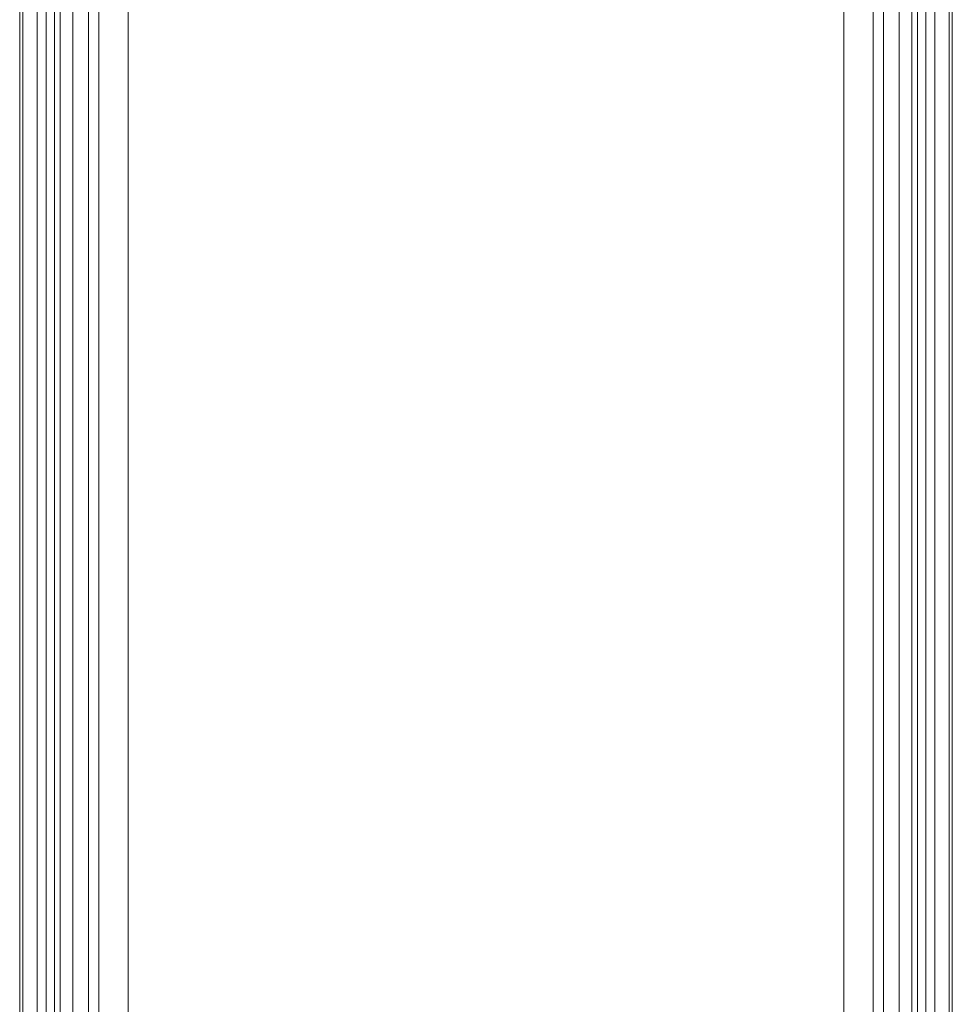
# Model space of a CAD drawing. Units: millimetres. Extents: x -328 to 207, y -634 to 1377.
# Drawn here: x 71 to 132, y -569 to -504 of the extents above; entities that cross this region are included whole.
import ezdxf

# ---------------------------------------------------------------- set-up
doc = ezdxf.new("R2010")
doc.units = ezdxf.units.MM
doc.layers.add('1', color=7, linetype='Continuous', true_color=0xffffff)

# ---------------------------------------------------------------- blocks, each defined once
blk = doc.blocks.new('UG_SURFACE_009')
at = {"layer": '1', "color": 40, "linetype": 'Continuous', "lineweight": 18}
for points in [[(70.75, -628.5, 441.087), (70.75, 1371.5, 441.087), (70.538, 1371.5, 439.148), (70.538, -628.5, 439.148)], [(70.538, -628.5, 439.148), (70.538, 1371.5, 439.148), (72.281, 1371.5, 419.224), (72.281, -628.5, 419.224)], [(71.688, -628.5, 442.797), (71.688, 1371.5, 442.797), (70.75, 1371.5, 441.087), (70.75, -628.5, 441.087)], [(73.21, -628.5, 444.018), (73.21, 1371.5, 444.018), (71.688, 1371.5, 442.797), (71.688, -628.5, 442.797)], [(72.281, -628.5, 419.224), (72.281, 1371.5, 419.224), (72.827, 1371.5, 417.351), (72.827, -628.5, 417.351)], [(72.827, -628.5, 417.351), (72.827, 1371.5, 417.351), (74.048, 1371.5, 415.829), (74.048, -628.5, 415.829)], [(75.083, -628.5, 444.564), (75.083, 1371.5, 444.564), (73.21, 1371.5, 444.018), (73.21, -628.5, 444.018)], [(74.048, -628.5, 415.829), (74.048, 1371.5, 415.829), (75.758, 1371.5, 414.891), (75.758, -628.5, 414.891)], [(124.893, -628.5, 448.922), (124.893, 1371.5, 448.922), (75.083, 1371.5, 444.564), (75.083, -628.5, 444.564)], [(75.758, -628.5, 414.891), (75.758, 1371.5, 414.891), (77.698, 1371.5, 414.679), (77.698, -628.5, 414.679)], [(77.698, -628.5, 414.679), (77.698, 1371.5, 414.679), (127.507, 1371.5, 419.036), (127.507, -628.5, 419.036)], [(126.832, -628.5, 448.71), (126.832, 1371.5, 448.71), (124.893, 1371.5, 448.922), (124.893, -628.5, 448.922)], [(128.542, -628.5, 447.771), (128.542, 1371.5, 447.771), (126.832, 1371.5, 448.71), (126.832, -628.5, 448.71)], [(127.507, -628.5, 419.036), (127.507, 1371.5, 419.036), (129.38, 1371.5, 419.582), (129.38, -628.5, 419.582)], [(129.763, -628.5, 446.25), (129.763, 1371.5, 446.25), (128.542, 1371.5, 447.771), (128.542, -628.5, 447.771)], [(129.38, -628.5, 419.582), (129.38, 1371.5, 419.582), (130.902, 1371.5, 420.803), (130.902, -628.5, 420.803)], [(130.309, -628.5, 444.377), (130.309, 1371.5, 444.377), (129.763, 1371.5, 446.25), (129.763, -628.5, 446.25)], [(132.053, -628.5, 424.453), (132.053, 1371.5, 424.453), (130.309, 1371.5, 444.377), (130.309, -628.5, 444.377)], [(130.902, -628.5, 420.803), (130.902, 1371.5, 420.803), (131.84, 1371.5, 422.514), (131.84, -628.5, 422.514)], [(131.84, -628.5, 422.514), (131.84, 1371.5, 422.514), (132.053, 1371.5, 424.453), (132.053, -628.5, 424.453)]]:
    blk.add_3dface(points, dxfattribs=at)

msp = doc.modelspace()

# ---------------------------------------------------------------- linework, layer by layer
at = {"layer": '1', "color": 40, "linetype": 'Continuous', "lineweight": 18}
for p, q in [((70.538, 1371.5, 439.148), (70.538, -628.5, 439.148)), ((72.281, 1371.5, 419.224), (72.281, -628.5, 419.224)), ((75.083, 1371.5, 444.564), (75.083, -628.5, 444.564)), ((77.698, 1371.5, 414.679), (77.698, -628.5, 414.679)), ((124.893, 1371.5, 448.922), (124.893, -628.5, 448.922)), ((127.507, 1371.5, 419.036), (127.507, -628.5, 419.036)), ((130.309, 1371.5, 444.377), (130.309, -628.5, 444.377)), ((132.053, 1371.5, 424.453), (132.053, -628.5, 424.453))]:
    msp.add_line(p, q, dxfattribs=at)

# ---------------------------------------------------------------- block references
msp.add_blockref('UG_SURFACE_009', (0, 0), dxfattribs=at)

doc.saveas('drawing.dxf')
